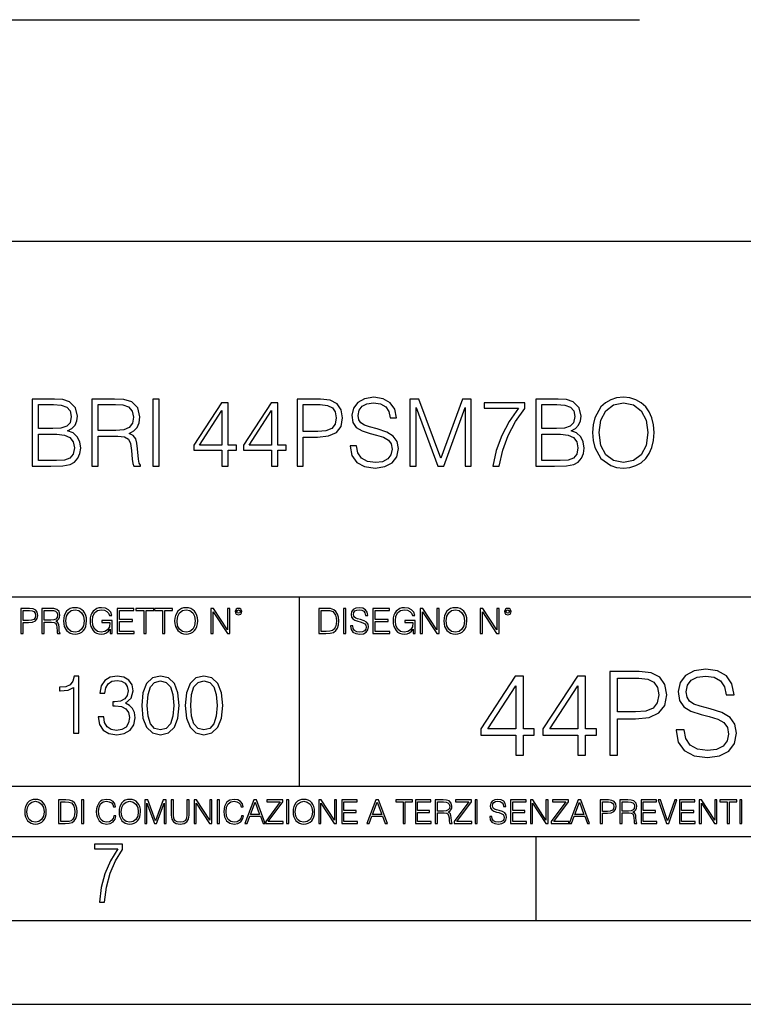
# Model space of a CAD drawing. Extents: x 0 to 420, y 0 to 297.
# Drawn here: x 331 to 374, y 0 to 59 of the extents above; entities that cross this region are included whole.
import ezdxf

# ---------------------------------------------------------------- set-up
doc = ezdxf.new("R2010")
doc.units = 0
doc.layers.get('0').update_dxf_attribs({"linetype": 'CONTINUOUS'})

msp = doc.modelspace()

# ---------------------------------------------------------------- linework, layer by layer
at = {"color": 7}
for p, q in [((264.036438, 58.707508), (368.037048, 58.707508)), ((234.999802, 45.500252), (410, 45.500252)), ((254.999802, 24.300249), (410, 24.300249)), ((347.77301, 13.00025), (347.77301, 24.300249)), ((234.999802, 13.00025), (410, 13.00025)), ((25.000401, 9.99976), (410, 9.99976)), ((234.999802, 10.00025), (410, 10.00025)), ((361.875, 4.99976), (361.875, 9.99976)), ((267.5, 4.99976), (415, 4.99976)), ((0, 0), (420, 0)), ((0, 0), (420, 0))]:
    msp.add_line(p, q, dxfattribs=at)
for points in [[(331.849976, 32.087082), (332.957062, 32.087082), (333.674713, 32.098209), (334.108643, 32.176094), (334.370117, 32.326302), (334.570404, 32.554398), (334.69281, 32.832561), (334.737305, 33.166359), (334.681671, 33.539097), (334.525909, 33.845078), (334.281128, 34.067612), (333.958435, 34.20113), (334.208801, 34.34021), (334.397949, 34.540489), (334.509216, 34.779709), (334.553711, 35.063438), (334.425781, 35.569698), (334.069702, 35.925747), (333.680298, 36.053703), (333.174011, 36.087082), (331.849976, 36.087082)], [(335.410461, 32.087082), (335.777649, 32.087082), (335.777649, 33.87846), (336.945923, 33.87846), (337.340942, 33.839516), (337.580139, 33.705997), (337.702545, 33.444523), (337.763733, 33.027275), (337.808228, 32.498764), (337.841614, 32.248417), (337.897247, 32.087082), (338.303375, 32.087082), (338.303375, 32.142715), (338.21991, 32.270672), (338.175415, 32.509892), (338.125336, 33.110725), (338.086395, 33.450085), (338.014099, 33.711559), (337.869446, 33.906277), (337.624664, 34.039795), (337.897247, 34.184441), (338.103088, 34.395844), (338.225494, 34.679573), (338.269989, 35.024494), (338.142029, 35.558571), (337.780426, 35.925747), (337.31311, 36.064827), (336.745667, 36.087082), (335.410461, 36.087082)], [(339.03772, 32.087082), (339.404907, 32.087082), (339.404907, 36.087082), (339.03772, 36.087082)], [(343.154572, 32.087082), (343.521729, 32.087082), (343.521729, 33.04953), (344.033569, 33.04953), (344.033569, 33.344383), (343.521729, 33.344383), (343.521729, 35.864552), (343.12674, 35.864552), (341.480011, 33.344383), (341.480011, 33.04953), (343.154572, 33.04953)], [(346.114227, 32.087082), (346.481384, 32.087082), (346.481384, 33.04953), (346.993225, 33.04953), (346.993225, 33.344383), (346.481384, 33.344383), (346.481384, 35.864552), (346.086395, 35.864552), (344.439667, 33.344383), (344.439667, 33.04953), (346.114227, 33.04953)], [(347.63855, 32.087082), (348.005737, 32.087082), (348.005737, 33.822826), (348.856934, 33.822826), (349.507812, 33.889584), (349.975159, 34.10099), (350.253296, 34.457039), (350.34787, 34.963299), (350.264435, 35.452869), (350.014099, 35.803356), (349.607971, 36.014759), (349.034943, 36.087082), (347.63855, 36.087082)], [(350.804077, 33.299877), (350.804077, 33.27206), (350.898651, 32.715733), (351.187927, 32.309612), (351.655243, 32.064827), (352.295044, 31.975817), (352.868042, 32.059265), (353.301971, 32.287361), (353.574585, 32.648972), (353.674713, 33.13298), (353.596832, 33.561352), (353.368744, 33.884022), (352.979309, 34.123245), (352.417419, 34.306831), (351.950104, 34.42366), (351.644135, 34.5238), (351.438293, 34.66288), (351.315887, 34.852032), (351.276947, 35.107944), (351.332581, 35.425053), (351.51062, 35.664272), (351.799896, 35.808918), (352.194885, 35.864552), (352.606567, 35.803356), (352.918121, 35.630894), (353.107269, 35.35273), (353.179596, 34.974426), (353.557892, 34.974426), (353.457764, 35.486248), (353.190735, 35.870113), (352.773468, 36.109337), (352.211578, 36.192783), (351.660828, 36.109337), (351.249146, 35.892368), (350.987671, 35.553005), (350.898651, 35.119072), (350.965393, 34.696262), (351.16568, 34.401409), (351.505035, 34.190002), (351.989044, 34.034229), (352.36734, 33.939655), (352.784607, 33.806137), (353.073883, 33.644802), (353.240784, 33.416706), (353.296417, 33.094036), (353.229675, 32.7658), (353.034943, 32.515453), (352.723389, 32.354118), (352.300598, 32.30405), (351.822144, 32.370808), (351.47168, 32.565525), (351.2547, 32.877068), (351.182373, 33.299877)], [(354.364563, 32.087082), (354.73175, 32.087082), (354.73175, 35.57526), (356.033569, 32.087082), (356.372925, 32.087082), (357.646912, 35.57526), (357.646912, 32.087082), (358.014099, 32.087082), (358.014099, 36.087082), (357.496704, 36.087082), (356.200439, 32.565525), (354.881958, 36.087082), (354.364563, 36.087082)], [(359.29364, 32.087082), (359.683075, 32.087082), (359.888916, 33.032841), (360.206024, 33.922966), (360.645508, 34.74633), (361.207397, 35.525192), (361.207397, 35.864552), (358.787384, 35.864552), (358.787384, 35.536316), (360.834656, 35.536316), (360.278351, 34.751896), (359.833282, 33.9174), (359.505035, 33.027275)], [(361.863892, 32.087082), (362.970978, 32.087082), (363.688629, 32.098209), (364.122559, 32.176094), (364.384033, 32.326302), (364.58432, 32.554398), (364.706726, 32.832561), (364.751221, 33.166359), (364.695587, 33.539097), (364.539825, 33.845078), (364.295044, 34.067612), (363.972351, 34.20113), (364.222717, 34.34021), (364.411865, 34.540489), (364.523132, 34.779709), (364.567627, 35.063438), (364.439667, 35.569698), (364.083618, 35.925747), (363.694214, 36.053703), (363.187927, 36.087082), (361.863892, 36.087082)], [(365.251923, 34.084301), (365.279724, 33.61142), (365.379883, 33.199738), (365.74704, 32.537708), (366.325623, 32.120461), (366.681671, 32.014759), (367.082245, 31.975817), (367.477234, 32.014759), (367.833282, 32.120461), (368.150391, 32.292923), (368.417419, 32.537708), (368.628845, 32.838123), (368.784607, 33.199738), (368.879181, 33.61142), (368.918121, 34.084301), (368.884735, 34.551617), (368.784607, 34.963299), (368.628845, 35.324913), (368.417419, 35.630894), (368.150391, 35.870113), (367.833282, 36.042576), (367.477234, 36.153843), (367.082245, 36.192783), (366.681671, 36.153843), (366.325623, 36.042576), (366.014099, 35.870113), (365.74704, 35.630894), (365.379883, 34.963299), (365.279724, 34.546051)], [(365.630219, 34.084301), (365.735931, 34.829781), (366.030762, 35.39167), (366.492523, 35.742157), (367.082245, 35.864552), (367.677521, 35.742157), (368.133698, 35.39167), (368.434113, 34.835342), (368.539825, 34.084301), (368.434113, 33.327694), (368.133698, 32.771366), (367.677521, 32.420879), (367.082245, 32.30405), (366.486969, 32.420879), (366.030762, 32.771366), (365.730347, 33.327694)], [(333.107269, 35.75885), (333.574585, 35.725468), (333.908386, 35.614204), (334.108643, 35.39167), (334.175415, 35.041183), (334.103088, 34.679573), (333.902832, 34.462605), (333.557892, 34.351337), (333.073883, 34.323521), (332.217133, 34.323521), (332.217133, 35.75885)], [(335.777649, 34.206692), (335.777649, 35.75885), (336.817993, 35.75885), (337.251923, 35.736595), (337.591278, 35.619766), (337.808228, 35.363853), (337.891693, 35.013367), (337.824921, 34.640629), (337.635773, 34.390282), (337.307556, 34.245636), (336.84024, 34.206692)], [(343.154572, 33.344383), (341.813812, 33.344383), (343.154572, 35.402798)], [(346.114227, 33.344383), (344.773468, 33.344383), (346.114227, 35.402798)], [(348.005737, 34.151058), (348.005737, 35.75885), (349.01825, 35.75885), (349.441071, 35.708778), (349.735931, 35.564133), (349.908386, 35.319347), (349.969574, 34.968861), (349.897247, 34.584995), (349.69696, 34.334648), (349.352051, 34.190002), (348.862488, 34.151058)], [(363.121185, 35.75885), (363.588501, 35.725468), (363.922302, 35.614204), (364.122559, 35.39167), (364.189331, 35.041183), (364.117004, 34.679573), (363.916718, 34.462605), (363.571808, 34.351337), (363.087799, 34.323521), (362.231049, 34.323521), (362.231049, 35.75885)], [(332.217133, 32.415314), (332.217133, 33.995289), (333.324249, 33.995289), (333.769287, 33.939655), (334.097534, 33.789448), (334.292236, 33.533535), (334.359009, 33.183048), (334.292236, 32.804745), (334.097534, 32.571087), (333.769287, 32.448696), (333.296417, 32.415314)], [(362.231049, 32.415314), (362.231049, 33.995289), (363.338135, 33.995289), (363.783203, 33.939655), (364.11145, 33.789448), (364.306152, 33.533535), (364.372925, 33.183048), (364.306152, 32.804745), (364.11145, 32.571087), (363.783203, 32.448696), (363.310333, 32.415314)], [(331.166687, 22.109638), (331.304382, 22.109638), (331.304382, 22.760542), (331.623566, 22.760542), (331.867645, 22.785578), (332.042908, 22.864853), (332.147217, 22.998373), (332.182678, 23.188219), (332.151398, 23.371807), (332.057495, 23.503241), (331.905212, 23.582518), (331.690338, 23.609638), (331.166687, 23.609638)], [(331.304382, 22.883631), (331.304382, 23.486551), (331.684082, 23.486551), (331.842621, 23.467775), (331.953186, 23.413532), (332.017853, 23.321739), (332.040802, 23.190306), (332.013702, 23.046356), (331.938599, 22.952475), (331.809235, 22.898233), (331.625641, 22.883631)], [(332.426758, 22.109638), (332.564453, 22.109638), (332.564453, 22.781404), (333.002563, 22.781404), (333.150696, 22.766802), (333.240387, 22.716732), (333.286285, 22.618679), (333.309235, 22.462212), (333.325928, 22.264019), (333.33844, 22.170139), (333.359314, 22.109638), (333.511597, 22.109638), (333.511597, 22.130501), (333.480316, 22.178484), (333.463623, 22.268192), (333.444855, 22.493505), (333.430237, 22.620766), (333.403137, 22.718817), (333.348877, 22.791836), (333.25708, 22.841906), (333.359314, 22.896147), (333.436493, 22.975424), (333.482391, 23.081821), (333.499084, 23.211168), (333.451111, 23.411446), (333.315491, 23.549137), (333.140259, 23.601294), (332.92746, 23.609638), (332.426758, 23.609638)], [(332.564453, 22.904491), (332.564453, 23.486551), (332.95459, 23.486551), (333.11731, 23.478205), (333.244568, 23.434395), (333.325928, 23.338428), (333.357239, 23.206995), (333.332184, 23.067219), (333.261261, 22.973337), (333.138184, 22.919096), (332.962921, 22.904491)], [(333.711884, 22.858595), (333.722321, 22.681265), (333.759857, 22.526884), (333.897552, 22.278624), (334.114532, 22.122156), (334.248047, 22.082518), (334.398254, 22.067913), (334.546387, 22.082518), (334.679901, 22.122156), (334.798798, 22.186829), (334.898956, 22.278624), (334.978241, 22.391279), (335.036652, 22.526884), (335.072113, 22.681265), (335.0867, 22.858595), (335.074188, 23.033838), (335.036652, 23.188219), (334.978241, 23.323824), (334.898956, 23.438568), (334.798798, 23.528275), (334.679901, 23.592949), (334.546387, 23.634672), (334.398254, 23.649277), (334.248047, 23.634672), (334.114532, 23.592949), (333.997711, 23.528275), (333.897552, 23.438568), (333.759857, 23.188219), (333.722321, 23.031752)], [(333.85376, 22.858595), (333.893402, 23.138149), (334.003967, 23.34886), (334.177124, 23.480291), (334.398254, 23.52619), (334.62149, 23.480291), (334.792542, 23.34886), (334.905212, 23.140236), (334.944855, 22.858595), (334.905212, 22.574867), (334.792542, 22.366245), (334.62149, 22.234812), (334.398254, 22.191002), (334.175018, 22.234812), (334.003967, 22.366245), (333.891296, 22.574867)], [(336.503265, 22.109638), (336.613831, 22.109638), (336.613831, 22.879457), (335.987976, 22.879457), (335.987976, 22.756371), (336.482391, 22.756371), (336.482391, 22.750111), (336.44693, 22.512281), (336.342621, 22.337038), (336.177826, 22.228554), (335.958771, 22.191002), (335.741791, 22.236898), (335.576965, 22.370417), (335.470581, 22.583212), (335.43512, 22.864853), (335.470581, 23.148581), (335.576965, 23.355118), (335.745972, 23.482378), (335.975433, 23.52619), (336.150696, 23.501154), (336.294647, 23.430222), (336.396851, 23.319653), (336.453186, 23.173616), (336.595062, 23.173616), (336.52829, 23.371807), (336.398956, 23.522017), (336.211182, 23.615896), (335.973358, 23.649277), (335.825226, 23.634672), (335.691711, 23.595034), (335.478912, 23.440653), (335.399658, 23.327997), (335.341248, 23.194479), (335.30368, 23.038012), (335.293243, 22.862768), (335.30368, 22.685438), (335.339142, 22.528971), (335.472656, 22.278624), (335.568634, 22.186829), (335.685455, 22.122156), (335.816895, 22.082518), (335.965027, 22.067913), (336.134003, 22.090862), (336.282135, 22.149277), (336.401031, 22.245243), (336.488647, 22.37459)], [(336.918427, 22.109638), (337.926086, 22.109638), (337.926086, 22.232725), (337.056122, 22.232725), (337.056122, 22.818956), (337.828033, 22.818956), (337.828033, 22.942045), (337.056122, 22.942045), (337.056122, 23.486551), (337.901031, 23.486551), (337.901031, 23.609638), (336.918427, 23.609638)], [(338.499786, 22.109638), (338.637482, 22.109638), (338.637482, 23.486551), (339.104797, 23.486551), (339.104797, 23.609638), (338.032471, 23.609638), (338.032471, 23.486551), (338.499786, 23.486551)], [(339.60965, 22.109638), (339.747345, 22.109638), (339.747345, 23.486551), (340.214661, 23.486551), (340.214661, 23.609638), (339.142334, 23.609638), (339.142334, 23.486551), (339.60965, 23.486551)], [(340.335663, 22.858595), (340.3461, 22.681265), (340.383667, 22.526884), (340.521332, 22.278624), (340.738312, 22.122156), (340.871826, 22.082518), (341.022034, 22.067913), (341.170166, 22.082518), (341.30368, 22.122156), (341.422607, 22.186829), (341.522736, 22.278624), (341.60202, 22.391279), (341.660431, 22.526884), (341.695892, 22.681265), (341.71051, 22.858595), (341.697968, 23.033838), (341.660431, 23.188219), (341.60202, 23.323824), (341.522736, 23.438568), (341.422607, 23.528275), (341.30368, 23.592949), (341.170166, 23.634672), (341.022034, 23.649277), (340.871826, 23.634672), (340.738312, 23.592949), (340.62149, 23.528275), (340.521332, 23.438568), (340.383667, 23.188219), (340.3461, 23.031752)], [(340.477539, 22.858595), (340.517181, 23.138149), (340.627747, 23.34886), (340.800903, 23.480291), (341.022034, 23.52619), (341.24527, 23.480291), (341.416321, 23.34886), (341.528992, 23.140236), (341.568634, 22.858595), (341.528992, 22.574867), (341.416321, 22.366245), (341.24527, 22.234812), (341.022034, 22.191002), (340.798798, 22.234812), (340.627747, 22.366245), (340.515076, 22.574867)], [(342.50119, 22.109638), (342.638855, 22.109638), (342.638855, 23.396843), (343.481689, 22.109638), (343.634003, 22.109638), (343.634003, 23.609638), (343.496307, 23.609638), (343.496307, 22.322433), (342.653473, 23.609638), (342.50119, 23.609638)], [(343.949036, 23.411446), (343.963623, 23.334255), (344.005341, 23.271669), (344.145142, 23.21534), (344.284912, 23.271669), (344.32663, 23.334255), (344.343323, 23.411446), (344.32663, 23.486551), (344.284912, 23.551224), (344.220215, 23.592949), (344.145142, 23.609638), (344.067932, 23.592949), (344.005341, 23.551224)], [(344.044983, 23.413532), (344.074188, 23.484465), (344.145142, 23.515759), (344.213959, 23.484465), (344.24527, 23.413532), (344.216064, 23.3426), (344.145142, 23.313393), (344.072113, 23.340515)], [(349.29248, 23.609638), (348.939911, 23.609638), (348.939911, 22.109638), (349.352997, 22.109638), (349.607513, 22.12007), (349.801514, 22.174311), (349.935028, 22.278624), (350.035187, 22.428831), (350.095673, 22.62285), (350.116547, 22.862768), (350.095673, 23.085995), (350.041443, 23.271669), (349.951721, 23.41979), (349.832825, 23.528275), (349.634613, 23.59712), (349.394714, 23.609638)], [(349.077606, 22.232725), (349.077606, 23.486551), (349.352997, 23.486551), (349.582458, 23.47612), (349.757721, 23.41979), (349.851593, 23.330084), (349.918365, 23.206995), (349.960083, 23.050528), (349.97467, 22.858595), (349.960083, 22.658318), (349.918365, 22.497677), (349.847412, 22.37459), (349.747284, 22.289055), (349.584564, 22.24107), (349.367584, 22.232725)], [(350.404449, 22.109638), (350.542145, 22.109638), (350.542145, 23.609638), (350.404449, 23.609638)], [(350.81543, 22.564436), (350.81543, 22.554005), (350.850891, 22.345383), (350.959381, 22.193087), (351.134613, 22.101294), (351.374542, 22.067913), (351.589417, 22.099207), (351.752136, 22.184742), (351.85437, 22.320347), (351.891937, 22.50185), (351.862732, 22.662489), (351.777191, 22.783491), (351.631134, 22.873199), (351.420441, 22.942045), (351.245209, 22.985855), (351.130463, 23.023407), (351.053253, 23.075563), (351.007355, 23.146496), (350.992767, 23.242462), (351.013611, 23.361376), (351.080383, 23.451084), (351.188873, 23.505327), (351.336975, 23.52619), (351.491364, 23.503241), (351.608185, 23.438568), (351.679138, 23.334255), (351.706238, 23.192392), (351.848114, 23.192392), (351.810577, 23.384325), (351.710419, 23.528275), (351.553955, 23.617983), (351.343262, 23.649277), (351.136719, 23.617983), (350.98233, 23.536619), (350.884277, 23.409361), (350.850891, 23.246634), (350.875946, 23.088081), (350.95105, 22.97751), (351.078308, 22.898233), (351.259796, 22.839819), (351.401672, 22.804354), (351.558136, 22.754284), (351.666626, 22.693783), (351.729187, 22.608248), (351.750061, 22.487246), (351.725037, 22.364159), (351.652008, 22.270279), (351.535187, 22.209778), (351.376617, 22.191002), (351.197205, 22.216036), (351.065765, 22.289055), (350.984406, 22.405884), (350.957306, 22.564436)], [(352.15271, 22.109638), (353.160339, 22.109638), (353.160339, 22.232725), (352.290405, 22.232725), (352.290405, 22.818956), (353.062286, 22.818956), (353.062286, 22.942045), (352.290405, 22.942045), (352.290405, 23.486551), (353.135315, 23.486551), (353.135315, 23.609638), (352.15271, 23.609638)], [(354.562286, 22.109638), (354.672882, 22.109638), (354.672882, 22.879457), (354.046997, 22.879457), (354.046997, 22.756371), (354.541443, 22.756371), (354.541443, 22.750111), (354.505981, 22.512281), (354.401672, 22.337038), (354.236847, 22.228554), (354.017792, 22.191002), (353.800812, 22.236898), (353.636017, 22.370417), (353.529602, 22.583212), (353.494141, 22.864853), (353.529602, 23.148581), (353.636017, 23.355118), (353.804993, 23.482378), (354.034485, 23.52619), (354.209717, 23.501154), (354.353668, 23.430222), (354.455902, 23.319653), (354.512238, 23.173616), (354.654083, 23.173616), (354.587341, 23.371807), (354.457977, 23.522017), (354.270233, 23.615896), (354.03241, 23.649277), (353.884277, 23.634672), (353.750763, 23.595034), (353.537964, 23.440653), (353.458679, 23.327997), (353.400269, 23.194479), (353.362732, 23.038012), (353.352295, 22.862768), (353.362732, 22.685438), (353.398193, 22.528971), (353.531708, 22.278624), (353.627655, 22.186829), (353.744507, 22.122156), (353.875916, 22.082518), (354.024048, 22.067913), (354.193024, 22.090862), (354.341156, 22.149277), (354.460083, 22.245243), (354.547699, 22.37459)], [(354.977448, 22.109638), (355.115143, 22.109638), (355.115143, 23.396843), (355.957977, 22.109638), (356.110291, 22.109638), (356.110291, 23.609638), (355.972595, 23.609638), (355.972595, 22.322433), (355.129761, 23.609638), (354.977448, 23.609638)], [(356.3815, 22.858595), (356.391937, 22.681265), (356.429474, 22.526884), (356.567169, 22.278624), (356.784149, 22.122156), (356.917664, 22.082518), (357.067871, 22.067913), (357.215973, 22.082518), (357.349518, 22.122156), (357.468414, 22.186829), (357.568573, 22.278624), (357.647827, 22.391279), (357.706238, 22.526884), (357.74173, 22.681265), (357.756317, 22.858595), (357.743805, 23.033838), (357.706238, 23.188219), (357.647827, 23.323824), (357.568573, 23.438568), (357.468414, 23.528275), (357.349518, 23.592949), (357.215973, 23.634672), (357.067871, 23.649277), (356.917664, 23.634672), (356.784149, 23.592949), (356.667297, 23.528275), (356.567169, 23.438568), (356.429474, 23.188219), (356.391937, 23.031752)], [(356.523346, 22.858595), (356.562988, 23.138149), (356.673553, 23.34886), (356.84671, 23.480291), (357.067871, 23.52619), (357.291077, 23.480291), (357.462158, 23.34886), (357.574829, 23.140236), (357.614441, 22.858595), (357.574829, 22.574867), (357.462158, 22.366245), (357.291077, 22.234812), (357.067871, 22.191002), (356.844635, 22.234812), (356.673553, 22.366245), (356.560913, 22.574867)], [(358.546997, 22.109638), (358.684692, 22.109638), (358.684692, 23.396843), (359.527527, 22.109638), (359.67981, 22.109638), (359.67981, 23.609638), (359.542145, 23.609638), (359.542145, 22.322433), (358.69931, 23.609638), (358.546997, 23.609638)], [(359.994843, 23.411446), (360.00946, 23.334255), (360.051178, 23.271669), (360.190948, 23.21534), (360.330719, 23.271669), (360.372467, 23.334255), (360.38913, 23.411446), (360.372467, 23.486551), (360.330719, 23.551224), (360.266052, 23.592949), (360.190948, 23.609638), (360.11377, 23.592949), (360.051178, 23.551224)], [(360.09082, 23.413532), (360.120026, 23.484465), (360.190948, 23.515759), (360.259796, 23.484465), (360.291077, 23.413532), (360.261871, 23.3426), (360.190948, 23.313393), (360.11792, 23.340515)], [(370.236023, 16.368422), (370.236023, 16.333651), (370.354248, 15.63824), (370.715851, 15.13059), (371.299988, 14.82461), (372.099731, 14.713345), (372.815979, 14.817656), (373.358398, 15.102775), (373.699158, 15.55479), (373.824341, 16.159798), (373.72699, 16.695263), (373.441864, 17.098602), (372.955078, 17.397629), (372.252716, 17.627113), (371.668549, 17.773149), (371.286072, 17.898323), (371.028778, 18.072176), (370.875793, 18.308617), (370.827118, 18.628504), (370.896667, 19.024887), (371.119202, 19.323914), (371.480804, 19.504721), (371.974548, 19.574263), (372.489136, 19.497766), (372.878571, 19.28219), (373.115021, 18.934484), (373.205414, 18.461605), (373.678284, 18.461605), (373.553131, 19.101383), (373.21933, 19.581217), (372.697754, 19.880243), (371.995392, 19.984554), (371.306946, 19.880243), (370.792358, 19.609032), (370.465515, 19.184834), (370.354248, 18.642412), (370.437683, 18.113901), (370.688049, 17.745333), (371.112244, 17.481077), (371.717255, 17.286362), (372.190125, 17.168142), (372.71167, 17.001244), (373.073303, 16.799576), (373.281921, 16.514458), (373.35144, 16.111118), (373.268005, 15.700827), (373.024597, 15.387893), (372.635193, 15.186223), (372.106659, 15.123636), (371.508606, 15.207086), (371.070496, 15.45048), (370.799286, 15.83991), (370.708893, 16.368422)], [(334.311646, 16.170408), (334.632904, 16.170408), (334.632904, 19.573051), (334.350586, 19.573051), (334.277557, 19.266375), (334.116913, 19.057056), (333.849182, 18.93536), (333.488983, 18.901285), (333.469482, 18.901285), (333.469482, 18.691967), (333.518188, 18.691967), (333.995239, 18.735777), (334.311646, 18.881813)], [(335.776855, 17.143982), (335.776855, 17.134247), (335.849884, 16.686403), (336.068939, 16.355387), (336.414551, 16.146069), (336.881866, 16.073051), (337.334595, 16.146069), (337.680206, 16.345652), (337.899261, 16.666931), (337.977142, 17.090437), (337.938202, 17.392244), (337.826233, 17.640505), (337.646118, 17.825485), (337.397858, 17.947182), (337.748352, 18.244122), (337.870056, 18.691967), (337.80191, 19.052189), (337.612061, 19.329657), (337.305389, 19.509769), (336.906219, 19.573051), (336.487579, 19.500032), (336.171173, 19.305317), (335.966705, 18.984039), (335.883972, 18.560534), (336.18576, 18.560534), (336.239319, 18.876945), (336.380493, 19.115471), (336.599548, 19.261507), (336.901337, 19.315054), (337.169067, 19.266375), (337.378387, 19.139811), (337.514709, 18.940228), (337.563385, 18.691967), (337.509827, 18.404762), (337.358917, 18.205179), (337.105804, 18.078613), (336.765045, 18.039671), (336.643341, 18.044538), (336.643341, 17.796278), (336.789398, 17.801146), (337.164215, 17.757334), (337.431946, 17.625902), (337.59259, 17.406847), (337.646118, 17.100172), (337.59259, 16.774025), (337.441681, 16.53063), (337.19342, 16.379726), (336.862396, 16.331049), (336.54599, 16.384594), (336.307465, 16.545235), (336.156555, 16.798365), (336.10788, 17.143982)], [(338.376312, 17.825485), (338.449341, 17.066097), (338.663513, 16.516027), (339.014008, 16.185013), (339.491058, 16.073051), (339.963226, 16.180143), (340.318604, 16.516027), (340.532776, 17.06123), (340.610657, 17.820618), (340.532776, 18.575138), (340.318604, 19.125206), (339.963226, 19.456223), (339.491058, 19.573051), (339.014008, 19.46109), (338.663513, 19.130074), (338.449341, 18.580006)], [(340.966034, 17.825485), (341.039032, 17.066097), (341.253235, 16.516027), (341.603699, 16.185013), (342.08075, 16.073051), (342.552948, 16.180143), (342.908295, 16.516027), (343.122498, 17.06123), (343.200378, 17.820618), (343.122498, 18.575138), (342.908295, 19.125206), (342.552948, 19.456223), (342.08075, 19.573051), (341.603699, 19.46109), (341.253235, 19.130074), (341.039032, 18.580006)], [(360.674133, 14.852427), (361.133087, 14.852427), (361.133087, 16.055487), (361.772888, 16.055487), (361.772888, 16.424053), (361.133087, 16.424053), (361.133087, 19.574263), (360.639343, 19.574263), (358.580933, 16.424053), (358.580933, 16.055487), (360.674133, 16.055487)], [(364.373718, 14.852427), (364.832672, 14.852427), (364.832672, 16.055487), (365.472443, 16.055487), (365.472443, 16.424053), (364.832672, 16.424053), (364.832672, 19.574263), (364.338928, 19.574263), (362.280518, 16.424053), (362.280518, 16.055487), (364.373718, 16.055487)], [(366.279144, 14.852427), (366.738098, 14.852427), (366.738098, 17.022106), (367.802094, 17.022106), (368.615723, 17.105556), (369.19986, 17.369812), (369.547546, 17.814875), (369.665771, 18.447697), (369.561462, 19.059658), (369.248535, 19.497766), (368.740875, 19.762024), (368.024597, 19.852427), (366.279144, 19.852427)], [(366.738098, 17.432398), (366.738098, 19.442135), (368.003754, 19.442135), (368.532257, 19.379547), (368.900818, 19.198742), (369.116394, 18.892761), (369.192902, 18.454651), (369.102509, 17.974819), (368.852142, 17.661884), (368.42099, 17.481077), (367.809021, 17.432398)], [(338.707336, 17.825485), (338.751129, 18.468044), (338.897186, 18.925625), (339.140564, 19.193357), (339.491058, 19.285847), (339.83667, 19.193357), (340.08493, 18.925625), (340.230957, 18.468044), (340.279663, 17.825485), (340.230957, 17.173189), (340.08493, 16.720478), (339.83667, 16.447878), (339.491058, 16.360256), (339.140564, 16.447878), (338.897186, 16.720478), (338.751129, 17.178059)], [(341.297028, 17.825485), (341.340851, 18.468044), (341.486877, 18.925625), (341.730286, 19.193357), (342.08075, 19.285847), (342.426392, 19.193357), (342.674652, 18.925625), (342.820679, 18.468044), (342.869354, 17.825485), (342.820679, 17.173189), (342.674652, 16.720478), (342.426392, 16.447878), (342.08075, 16.360256), (341.730286, 16.447878), (341.486877, 16.720478), (341.340851, 17.178059)], [(360.674133, 16.424053), (358.998199, 16.424053), (360.674133, 18.997072)], [(364.373718, 16.424053), (362.697784, 16.424053), (364.373718, 18.997072)], [(331.400146, 11.480855), (331.409882, 11.315348), (331.444946, 11.171259), (331.573456, 10.939548), (331.77594, 10.793511), (331.900574, 10.756516), (332.040771, 10.742886), (332.179016, 10.756516), (332.303619, 10.793511), (332.414612, 10.853873), (332.508087, 10.939548), (332.582062, 11.044694), (332.636597, 11.171259), (332.669678, 11.315348), (332.683319, 11.480855), (332.671631, 11.644416), (332.636597, 11.788505), (332.582062, 11.91507), (332.508087, 12.022162), (332.414612, 12.10589), (332.303619, 12.166252), (332.179016, 12.205194), (332.040771, 12.218824), (331.900574, 12.205194), (331.77594, 12.166252), (331.666901, 12.10589), (331.573456, 12.022162), (331.444946, 11.788505), (331.409882, 11.642468)], [(331.532562, 11.480855), (331.56955, 11.741774), (331.67276, 11.938436), (331.834351, 12.061106), (332.040771, 12.103943), (332.249115, 12.061106), (332.408783, 11.938436), (332.513916, 11.74372), (332.550903, 11.480855), (332.513916, 11.216043), (332.408783, 11.021328), (332.249115, 10.898658), (332.040771, 10.857768), (331.832428, 10.898658), (331.67276, 11.021328), (331.567596, 11.216043)], [(333.750366, 12.181828), (333.421295, 12.181828), (333.421295, 10.781829), (333.806824, 10.781829), (334.044373, 10.791565), (334.225464, 10.842191), (334.350098, 10.939548), (334.443542, 11.079742), (334.5, 11.260827), (334.51947, 11.48475), (334.5, 11.693094), (334.449402, 11.866391), (334.365662, 12.004639), (334.254669, 12.10589), (334.069702, 12.170146), (333.845764, 12.181828)], [(333.549805, 10.89671), (333.549805, 12.066947), (333.806824, 12.066947), (334.020996, 12.057211), (334.18457, 12.004639), (334.272186, 11.920911), (334.334503, 11.806029), (334.373444, 11.659993), (334.387085, 11.480855), (334.373444, 11.293929), (334.334503, 11.143998), (334.268311, 11.029117), (334.174835, 10.949284), (334.022949, 10.904499), (333.820465, 10.89671)], [(334.788177, 10.781829), (334.916687, 10.781829), (334.916687, 12.181828), (334.788177, 12.181828)], [(336.708069, 11.239408), (336.669128, 11.077795), (336.581512, 10.957072), (336.45105, 10.88308), (336.2836, 10.857768), (336.081085, 10.898658), (335.929199, 11.019381), (335.831848, 11.21799), (335.798767, 11.486697), (335.831848, 11.751509), (335.927277, 11.944277), (336.077209, 12.063053), (336.279694, 12.103943), (336.439362, 12.080577), (336.565918, 12.014374), (336.653564, 11.909228), (336.694458, 11.772927), (336.821014, 11.772927), (336.774292, 11.955959), (336.6633, 12.096154), (336.49585, 12.185723), (336.279694, 12.218824), (336.026581, 12.168199), (335.921417, 12.107838), (335.831848, 12.02411), (335.709167, 11.794346), (335.676086, 11.64831), (335.666351, 11.48475), (335.676086, 11.317295), (335.709167, 11.171259), (335.829895, 10.937601), (336.022675, 10.791565), (336.275818, 10.742886), (336.499725, 10.777935), (336.671082, 10.873344), (336.783997, 11.029117), (336.834656, 11.239408)], [(337.021576, 11.480855), (337.031311, 11.315348), (337.066345, 11.171259), (337.194855, 10.939548), (337.397369, 10.793511), (337.521973, 10.756516), (337.66217, 10.742886), (337.800415, 10.756516), (337.925049, 10.793511), (338.036041, 10.853873), (338.129486, 10.939548), (338.203491, 11.044694), (338.257996, 11.171259), (338.291107, 11.315348), (338.304749, 11.480855), (338.29306, 11.644416), (338.257996, 11.788505), (338.203491, 11.91507), (338.129486, 12.022162), (338.036041, 12.10589), (337.925049, 12.166252), (337.800415, 12.205194), (337.66217, 12.218824), (337.521973, 12.205194), (337.397369, 12.166252), (337.28833, 12.10589), (337.194855, 12.022162), (337.066345, 11.788505), (337.031311, 11.642468)], [(337.153961, 11.480855), (337.190979, 11.741774), (337.294159, 11.938436), (337.45578, 12.061106), (337.66217, 12.103943), (337.870514, 12.061106), (338.030182, 11.938436), (338.135345, 11.74372), (338.172333, 11.480855), (338.135345, 11.216043), (338.030182, 11.021328), (337.870514, 10.898658), (337.66217, 10.857768), (337.453827, 10.898658), (337.294159, 11.021328), (337.189026, 11.216043)], [(338.553955, 10.781829), (338.682495, 10.781829), (338.682495, 12.002691), (339.138123, 10.781829), (339.256897, 10.781829), (339.702789, 12.002691), (339.702789, 10.781829), (339.831299, 10.781829), (339.831299, 12.181828), (339.650208, 12.181828), (339.196533, 10.949284), (338.735046, 12.181828), (338.553955, 12.181828)], [(340.133118, 12.181828), (340.133118, 11.282246), (340.166199, 11.046641), (340.265503, 10.877239), (340.43103, 10.777935), (340.664673, 10.742886), (340.896393, 10.777935), (341.06189, 10.877239), (341.163147, 11.046641), (341.198212, 11.282246), (341.198212, 12.181828), (341.069702, 12.181828), (341.069702, 11.29977), (341.046326, 11.103108), (340.974274, 10.964861), (340.84967, 10.88308), (340.664673, 10.857768), (340.477753, 10.88308), (340.353149, 10.964861), (340.283051, 11.103108), (340.261627, 11.29977), (340.261627, 12.181828)], [(341.5, 10.781829), (341.62854, 10.781829), (341.62854, 11.98322), (342.415161, 10.781829), (342.557312, 10.781829), (342.557312, 12.181828), (342.428802, 12.181828), (342.428802, 10.980438), (341.642151, 12.181828), (341.5, 12.181828)], [(342.880554, 10.781829), (343.009064, 10.781829), (343.009064, 12.181828), (342.880554, 12.181828)], [(344.31366, 11.239408), (344.274689, 11.077795), (344.187073, 10.957072), (344.05661, 10.88308), (343.88916, 10.857768), (343.686646, 10.898658), (343.53479, 11.019381), (343.437439, 11.21799), (343.404327, 11.486697), (343.437439, 11.751509), (343.532837, 11.944277), (343.68277, 12.063053), (343.885254, 12.103943), (344.044922, 12.080577), (344.171509, 12.014374), (344.259125, 11.909228), (344.300018, 11.772927), (344.426575, 11.772927), (344.379852, 11.955959), (344.26886, 12.096154), (344.10141, 12.185723), (343.885254, 12.218824), (343.632141, 12.168199), (343.526978, 12.107838), (343.437439, 12.02411), (343.314758, 11.794346), (343.281647, 11.64831), (343.271912, 11.48475), (343.281647, 11.317295), (343.314758, 11.171259), (343.435486, 10.937601), (343.628235, 10.791565), (343.881378, 10.742886), (344.105286, 10.777935), (344.276642, 10.873344), (344.389587, 11.029117), (344.440216, 11.239408)], [(344.521973, 10.781829), (344.656342, 10.781829), (344.81601, 11.210201), (345.446899, 11.210201), (345.604614, 10.781829), (345.738953, 10.781829), (345.207397, 12.181828), (345.053558, 12.181828)], [(344.858826, 11.325084), (345.129517, 12.045528), (345.4021, 11.325084)], [(345.764282, 10.781829), (346.804047, 10.781829), (346.804047, 10.89671), (345.916138, 10.89671), (346.790405, 12.070842), (346.790405, 12.181828), (345.830475, 12.181828), (345.830475, 12.066947), (346.630737, 12.066947), (345.764282, 10.900605)], [(347.004578, 10.781829), (347.133118, 10.781829), (347.133118, 12.181828), (347.004578, 12.181828)], [(347.395966, 11.480855), (347.405701, 11.315348), (347.440765, 11.171259), (347.569275, 10.939548), (347.771759, 10.793511), (347.896393, 10.756516), (348.036591, 10.742886), (348.174835, 10.756516), (348.299438, 10.793511), (348.410431, 10.853873), (348.503906, 10.939548), (348.577881, 11.044694), (348.632416, 11.171259), (348.665527, 11.315348), (348.679138, 11.480855), (348.66745, 11.644416), (348.632416, 11.788505), (348.577881, 11.91507), (348.503906, 12.022162), (348.410431, 12.10589), (348.299438, 12.166252), (348.174835, 12.205194), (348.036591, 12.218824), (347.896393, 12.205194), (347.771759, 12.166252), (347.66272, 12.10589), (347.569275, 12.022162), (347.440765, 11.788505), (347.405701, 11.642468)], [(347.528381, 11.480855), (347.565369, 11.741774), (347.668579, 11.938436), (347.8302, 12.061106), (348.036591, 12.103943), (348.244934, 12.061106), (348.404602, 11.938436), (348.509735, 11.74372), (348.546753, 11.480855), (348.509735, 11.216043), (348.404602, 11.021328), (348.244934, 10.898658), (348.036591, 10.857768), (347.828247, 10.898658), (347.668579, 11.021328), (347.563416, 11.216043)], [(348.930328, 10.781829), (349.058838, 10.781829), (349.058838, 11.98322), (349.84549, 10.781829), (349.98761, 10.781829), (349.98761, 12.181828), (349.859131, 12.181828), (349.859131, 10.980438), (349.072449, 12.181828), (348.930328, 12.181828)], [(350.301117, 10.781829), (351.241577, 10.781829), (351.241577, 10.89671), (350.429626, 10.89671), (350.429626, 11.443859), (351.150085, 11.443859), (351.150085, 11.558742), (350.429626, 11.558742), (350.429626, 12.066947), (351.218231, 12.066947), (351.218231, 12.181828), (350.301117, 12.181828)], [(351.800415, 10.781829), (351.934784, 10.781829), (352.094452, 11.210201), (352.725311, 11.210201), (352.883026, 10.781829), (353.017395, 10.781829), (352.485809, 12.181828), (352.332001, 12.181828)], [(352.137268, 11.325084), (352.407928, 12.045528), (352.680542, 11.325084)], [(353.950073, 10.781829), (354.078583, 10.781829), (354.078583, 12.066947), (354.51474, 12.066947), (354.51474, 12.181828), (353.513916, 12.181828), (353.513916, 12.066947), (353.950073, 12.066947)], [(354.688049, 10.781829), (355.62851, 10.781829), (355.62851, 10.89671), (354.816559, 10.89671), (354.816559, 11.443859), (355.536987, 11.443859), (355.536987, 11.558742), (354.816559, 11.558742), (354.816559, 12.066947), (355.605133, 12.066947), (355.605133, 12.181828), (354.688049, 12.181828)], [(355.866058, 10.781829), (355.994568, 10.781829), (355.994568, 11.408811), (356.403473, 11.408811), (356.541718, 11.395181), (356.625458, 11.348449), (356.668274, 11.256933), (356.689697, 11.110897), (356.705292, 10.925918), (356.71698, 10.838296), (356.73645, 10.781829), (356.878571, 10.781829), (356.878571, 10.8013), (356.849365, 10.846085), (356.833801, 10.929812), (356.816284, 11.140104), (356.802643, 11.258881), (356.777344, 11.350396), (356.726685, 11.418547), (356.641022, 11.465278), (356.73645, 11.515904), (356.808472, 11.589895), (356.851318, 11.6892), (356.866882, 11.809923), (356.822113, 11.99685), (356.695557, 12.125361), (356.531982, 12.17404), (356.333374, 12.181828), (355.866058, 12.181828)], [(355.994568, 11.523693), (355.994568, 12.066947), (356.358704, 12.066947), (356.510559, 12.059158), (356.629333, 12.018269), (356.705292, 11.928699), (356.734497, 11.806029), (356.711121, 11.67557), (356.644928, 11.587949), (356.530029, 11.537323), (356.366486, 11.523693)], [(357.003204, 10.781829), (358.042969, 10.781829), (358.042969, 10.89671), (357.15509, 10.89671), (358.029358, 12.070842), (358.029358, 12.181828), (357.069397, 12.181828), (357.069397, 12.066947), (357.86969, 12.066947), (357.003204, 10.900605)], [(358.24353, 10.781829), (358.37204, 10.781829), (358.37204, 12.181828), (358.24353, 12.181828)], [(359.113892, 11.206307), (359.113892, 11.196571), (359.147003, 11.001857), (359.24826, 10.859715), (359.411804, 10.77404), (359.635742, 10.742886), (359.836304, 10.772093), (359.988159, 10.851926), (360.083588, 10.978491), (360.118622, 11.147893), (360.09137, 11.297823), (360.011536, 11.410758), (359.875244, 11.494485), (359.678589, 11.558742), (359.515015, 11.599631), (359.407898, 11.63468), (359.335876, 11.683359), (359.29303, 11.749562), (359.279419, 11.83913), (359.298889, 11.950118), (359.361176, 12.033846), (359.462433, 12.084472), (359.600677, 12.103943), (359.744781, 12.082524), (359.853821, 12.022162), (359.920013, 11.924806), (359.945312, 11.792399), (360.077728, 11.792399), (360.042694, 11.971537), (359.949219, 12.10589), (359.803192, 12.189617), (359.606537, 12.218824), (359.413757, 12.189617), (359.269653, 12.113679), (359.178162, 11.994903), (359.147003, 11.843025), (359.170349, 11.695042), (359.240479, 11.591843), (359.359253, 11.517851), (359.528625, 11.463331), (359.661041, 11.430229), (359.807068, 11.383498), (359.908325, 11.32703), (359.966736, 11.247197), (359.986206, 11.134263), (359.96286, 11.019381), (359.894714, 10.931759), (359.785675, 10.875292), (359.637695, 10.857768), (359.470215, 10.881133), (359.347565, 10.949284), (359.271606, 11.058324), (359.246307, 11.206307)], [(360.362, 10.781829), (361.30249, 10.781829), (361.30249, 10.89671), (360.49054, 10.89671), (360.49054, 11.443859), (361.210968, 11.443859), (361.210968, 11.558742), (360.49054, 11.558742), (360.49054, 12.066947), (361.279114, 12.066947), (361.279114, 12.181828), (360.362, 12.181828)], [(361.540039, 10.781829), (361.668549, 10.781829), (361.668549, 11.98322), (362.4552, 10.781829), (362.597351, 10.781829), (362.597351, 12.181828), (362.468842, 12.181828), (362.468842, 10.980438), (361.68219, 12.181828), (361.540039, 12.181828)], [(362.788177, 10.781829), (363.827942, 10.781829), (363.827942, 10.89671), (362.940063, 10.89671), (363.814331, 12.070842), (363.814331, 12.181828), (362.85437, 12.181828), (362.85437, 12.066947), (363.654663, 12.066947), (362.788177, 10.900605)], [(363.853271, 10.781829), (363.98761, 10.781829), (364.147278, 11.210201), (364.778137, 11.210201), (364.935852, 10.781829), (365.070221, 10.781829), (364.538635, 12.181828), (364.384827, 12.181828)], [(364.190125, 11.325084), (364.460754, 12.045528), (364.733368, 11.325084)], [(365.704987, 10.781829), (365.833496, 10.781829), (365.833496, 11.389339), (366.131409, 11.389339), (366.359253, 11.412705), (366.522797, 11.486697), (366.620148, 11.611315), (366.653259, 11.788505), (366.624023, 11.959854), (366.536438, 12.082524), (366.394287, 12.156516), (366.193726, 12.181828), (365.704987, 12.181828)], [(365.833496, 11.504221), (365.833496, 12.066947), (366.187866, 12.066947), (366.335876, 12.049423), (366.439087, 11.998796), (366.49942, 11.913122), (366.520844, 11.790452), (366.495544, 11.656098), (366.425415, 11.568477), (366.304718, 11.517851), (366.133362, 11.504221)], [(366.881073, 10.781829), (367.009583, 10.781829), (367.009583, 11.408811), (367.418488, 11.408811), (367.556732, 11.395181), (367.640442, 11.348449), (367.683289, 11.256933), (367.704712, 11.110897), (367.720276, 10.925918), (367.731995, 10.838296), (367.751465, 10.781829), (367.893585, 10.781829), (367.893585, 10.8013), (367.86438, 10.846085), (367.848816, 10.929812), (367.831299, 11.140104), (367.817627, 11.258881), (367.792328, 11.350396), (367.741699, 11.418547), (367.656036, 11.465278), (367.751465, 11.515904), (367.823486, 11.589895), (367.866333, 11.6892), (367.881897, 11.809923), (367.837097, 11.99685), (367.710571, 12.125361), (367.546997, 12.17404), (367.348389, 12.181828), (366.881073, 12.181828)], [(367.009583, 11.523693), (367.009583, 12.066947), (367.373718, 12.066947), (367.525574, 12.059158), (367.644348, 12.018269), (367.720276, 11.928699), (367.749512, 11.806029), (367.726135, 11.67557), (367.659912, 11.587949), (367.545044, 11.537323), (367.38147, 11.523693)], [(368.140869, 10.781829), (369.08136, 10.781829), (369.08136, 10.89671), (368.269409, 10.89671), (368.269409, 11.443859), (368.989838, 11.443859), (368.989838, 11.558742), (368.269409, 11.558742), (368.269409, 12.066947), (369.057983, 12.066947), (369.057983, 12.181828), (368.140869, 12.181828)], [(369.647949, 10.781829), (369.786224, 10.781829), (370.271057, 12.181828), (370.140594, 12.181828), (369.718079, 10.94539), (369.295532, 12.181828), (369.161194, 12.181828)], [(370.424896, 10.781829), (371.365356, 10.781829), (371.365356, 10.89671), (370.553406, 10.89671), (370.553406, 11.443859), (371.273865, 11.443859), (371.273865, 11.558742), (370.553406, 11.558742), (370.553406, 12.066947), (371.34198, 12.066947), (371.34198, 12.181828), (370.424896, 12.181828)], [(371.602905, 10.781829), (371.731445, 10.781829), (371.731445, 11.98322), (372.518066, 10.781829), (372.660217, 10.781829), (372.660217, 12.181828), (372.531708, 12.181828), (372.531708, 10.980438), (371.745056, 12.181828), (371.602905, 12.181828)], [(373.271606, 10.781829), (373.400146, 10.781829), (373.400146, 12.066947), (373.836304, 12.066947), (373.836304, 12.181828), (372.835449, 12.181828), (372.835449, 12.066947), (373.271606, 12.066947)], [(374.019348, 10.781829), (374.147827, 10.781829), (374.147827, 12.181828), (374.019348, 12.181828)], [(335.857758, 6.096565), (336.158447, 6.096565), (336.271179, 6.984485), (336.487305, 7.81133), (336.806763, 8.563008), (337.229584, 9.239518), (337.229584, 9.544888), (335.552399, 9.544888), (335.552399, 9.263008), (336.942993, 9.263008), (336.506073, 8.548914), (336.181915, 7.778444), (335.961121, 6.956297)]]:
    msp.add_lwpolyline(points, close=True, dxfattribs=at)

doc.saveas('drawing.dxf')
